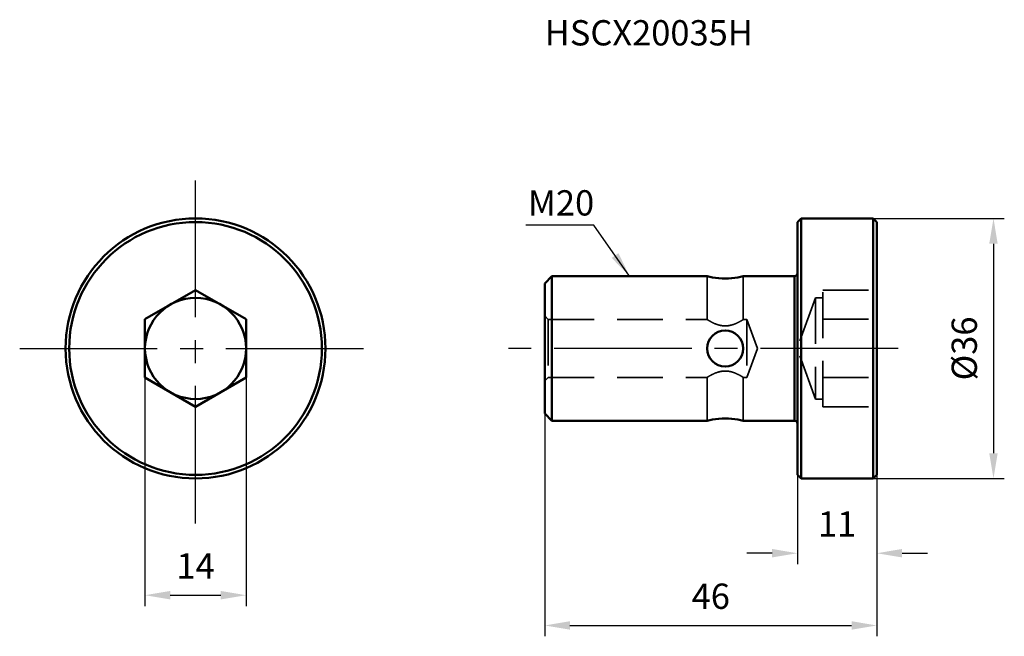
# Model space of a CAD drawing. Units: millimetres. Extents: x -119 to 18, y -40 to 46.
import ezdxf

# ---------------------------------------------------------------- set-up
doc = ezdxf.new("R2010")
doc.units = ezdxf.units.MM
doc.linetypes.add('CENTER2', pattern=[28.575, 19.05, -3.175, 3.175, -3.175])
doc.linetypes.add('DASHED2', pattern=[9.525, 6.35, -3.175])
for name, color, linetype, lineweight in [('1', 4, 'Continuous', 50), ('2', 7, 'Continuous', 25), ('3', 1, 'DASHED2', 35), ('4', 2, 'CENTER2', 25), ('sk6', 5, 'Continuous', 35)]:
    doc.layers.add(name, color=color, linetype=linetype, lineweight=lineweight)
doc.styles.add('simplex', font='txt.shx', dxfattribs={"height": 3.5})
doc.dimstyles.new('コピー - ISO-25', dxfattribs={"dimscale": 0, "dimtxt": 3.5, "dimasz": 3.5, "dimexe": 1.5, "dimexo": 0, "dimgap": 2.3, "dimtad": 1, "dimdec": 8, "dimdsep": 46, "dimtxsty": 'simplex', "dimcen": 0.09, "dimclrd": 256, "dimclre": 256, "dimclrt": 256, "dimadec": 0, "dimazin": 0, "dimtfac": 1, "dimtofl": 0, "dimtmove": 0, "dimatfit": 3, "dimfxl": 1, "dimtolj": 1, "dimlwd": -1, "dimlwe": -1, "dimarcsym": 0})

# ---------------------------------------------------------------- blocks, each defined once
blk = doc.blocks.new('*D2')
at = {"layer": '2'}
for p, q in [((-101.37, -4.04), (-101.37, -35.66)), ((-87.37, -4.04), (-87.37, -35.66)), ((-97.87, -34.16), (-90.87, -34.16))]:
    blk.add_line(p, q, dxfattribs=at)
for points in [[(-97.87, -33.57), (-97.87, -34.74), (-101.37, -34.16)], [(-90.87, -34.74), (-90.87, -33.57), (-87.37, -34.16)]]:
    blk.add_solid(points, dxfattribs=at)
at = {"layer": 'Defpoints', "color": 0}
for p in [(-101.37, -4.04), (-87.37, -4.04), (-87.37, -34.16)]:
    blk.add_point(p, dxfattribs=at)
at = {"layer": '2', "insert": (-94.37, -30.11), "char_height": 3.5, "attachment_point": 5, "style": 'simplex'}
blk.add_mtext('\\A1;14', dxfattribs=at)
blk = doc.blocks.new('*D3')
at = {"layer": '2'}
for p, q in [((-46, -9), (-46, -39.85)), ((0, -17.5), (0, -39.85)), ((-42.5, -38.35), (-3.5, -38.35))]:
    blk.add_line(p, q, dxfattribs=at)
for points in [[(-42.5, -37.76), (-42.5, -38.93), (-46, -38.35)], [(-3.5, -38.93), (-3.5, -37.76), (0, -38.35)]]:
    blk.add_solid(points, dxfattribs=at)
at = {"layer": 'Defpoints', "color": 0}
for p in [(-46, -9), (0, -17.5), (0, -38.35)]:
    blk.add_point(p, dxfattribs=at)
at = {"layer": '2', "insert": (-23, -34.3), "char_height": 3.5, "attachment_point": 5, "style": 'simplex'}
blk.add_mtext('\\A1;46', dxfattribs=at)
blk = doc.blocks.new('*D4')
at = {"layer": '2'}
for p, q in [((-11, -17.5), (-11, -29.85)), ((0, -17.5), (0, -29.85)), ((-14.5, -28.35), (-18, -28.35)), ((3.5, -28.35), (7, -28.35))]:
    blk.add_line(p, q, dxfattribs=at)
for points in [[(-14.5, -28.93), (-14.5, -27.76), (-11, -28.35)], [(3.5, -27.76), (3.5, -28.93), (0, -28.35)]]:
    blk.add_solid(points, dxfattribs=at)
at = {"layer": 'Defpoints', "color": 0}
for p in [(-11, -17.5), (0, -17.5), (0, -28.35)]:
    blk.add_point(p, dxfattribs=at)
at = {"layer": '2', "insert": (-5.5, -24.3), "char_height": 3.5, "attachment_point": 5, "style": 'simplex'}
blk.add_mtext('\\A1;11', dxfattribs=at)
blk = doc.blocks.new('*D5')
at = {"layer": '2'}
for p, q in [((-0.5, 18), (17.66, 18)), ((16.16, 14.5), (16.16, -14.5)), ((-0.5, -18), (17.66, -18))]:
    blk.add_line(p, q, dxfattribs=at)
for points in [[(16.74, 14.5), (15.57, 14.5), (16.16, 18)], [(15.57, -14.5), (16.74, -14.5), (16.16, -18)]]:
    blk.add_solid(points, dxfattribs=at)
at = {"layer": 'Defpoints', "color": 0}
for p in [(-0.5, 18), (-0.5, -18), (16.16, -18)]:
    blk.add_point(p, dxfattribs=at)
at = {"layer": '2', "insert": (12.11, 0), "char_height": 3.5, "attachment_point": 5, "rotation": 90, "style": 'simplex'}
blk.add_mtext('\\A1;%%C36', dxfattribs=at)

msp = doc.modelspace()

# ---------------------------------------------------------------- linework, layer by layer
at = {"layer": '1'}
for p, q in [((-11, 17.5), (-10.5, 18)), ((-10.5, 18), (-10.5, -18)), ((-0.5, 18), (-10.5, 18)), ((-0.5, -18), (-0.5, 18)), ((-0.5, 18), (0, 17.5)), ((-11, 17.5), (-11, -17.5)), ((0, -17.5), (0, 17.5)), ((-46, 9), (-45, 10)), ((-45, 10), (-45, -10)), ((-23.5, 10), (-45, 10)), ((-11.4, 10), (-18.5, 10)), ((-11.4, -10), (-11.4, 9.99998818)), ((-46, 9), (-46, -9)), ((-94.36517632, 8.08290377), (-101.36517632, 4.04145188)), ((-87.36517632, 4.04145188), (-94.36517632, 8.08290377)), ((-101.36517632, -4.04145188), (-101.36517632, 4.04145188)), ((-87.36517632, 4.04145188), (-87.36517632, -4.04145188)), ((-101.36517632, -4.04145188), (-94.36517632, -8.08290377)), ((-94.36517632, -8.08290377), (-87.36517632, -4.04145188)), ((-46, -9), (-45, -10)), ((-23.5, -10), (-45, -10)), ((-11.4, -10), (-18.5, -10)), ((-11, -17.5), (-10.5, -18)), ((-0.5, -18), (0, -17.5)), ((-0.5, -18), (-10.5, -18))]:
    msp.add_line(p, q, dxfattribs=at)
for centre, radius in [((-94.36517632, 0), 18), ((-94.36517632, 0), 17.5), ((-94.36517632, 0), 7), ((-21, 0), 2.5)]:
    msp.add_circle(centre, radius, dxfattribs=at)
for centre, start, end in [((-11.4, 10.4), 270, 0), ((-11.4, -10.4), 0, 90)]:
    msp.add_arc(centre, 0.4, start, end, dxfattribs=at)
for points, knots in [([(-23.5, 10), (-23.25818355, 9.93920165), (-22.43474205, 9.76169403), (-21.59164655, 9.68245837), (-21, 9.68245837)], [0, 0, 0, 0, 0.2967684268, 1, 1, 1, 1]), ([(-21, 9.68245837), (-20.40836919, 9.68245837), (-19.56527388, 9.76169251), (-18.74183178, 9.93919806), (-18.5, 10)], [0, 0, 0, 0, 0.7032128317, 1, 1, 1, 1]), ([(-21, -9.68245837), (-21.59163075, -9.68245837), (-22.43472606, -9.7616925), (-23.25816817, -9.93919805), (-23.5, -10)], [0, 0, 0, 0, 0.7032127632, 1, 1, 1, 1]), ([(-18.5, -10), (-18.74181635, -9.93920166), (-19.56525785, -9.76169402), (-20.40835336, -9.68245837), (-21, -9.68245837)], [0, 0, 0, 0, 0.2967683137, 1, 1, 1, 1])]:
    msp.add_open_spline(points, degree=3, knots=knots, dxfattribs=at)
at = {"layer": '3'}
for p, q in [((-23.5, 10), (-23.5, 4)), ((-23.43907155, 9.98494145), (-23.5, 10)), ((-23.49304164, 9.99824598), (-23.5, 10)), ((-18.56067717, 9.98500189), (-18.56093037, 9.98494098)), ((-18.5, 10), (-18.56089327, 9.98494911)), ((-18.5, 10), (-18.50664426, 9.99829841)), ((-18.5, 10), (-18.5, 4)), ((-8.5, 7), (-11.04779164, 0)), ((-8.5, 7), (-8.5, -7)), ((-7.5, 7), (-8.5, 7)), ((-7.5, -8.08290377), (-7.5, 8.08290377)), ((-7.5, 8.08290377), (0, 8.08290377)), ((-45.5, 4), (-46, 4.5)), ((-45.5, 4), (-45.5, -4)), ((-45.5, 4), (-23.5, 4)), ((-18.5, 4), (-18, 4)), ((-18, 4), (-18, -4)), ((-18, 4), (-16.54411906, 0)), ((-7.5, 4.04145188), (0, 4.04145188)), ((-18, -4), (-16.54411906, 0)), ((-8.5, -7), (-11.04779164, 0)), ((-45.5, -4), (-46, -4.5)), ((-45.5, -4), (-23.5, -4)), ((-23.5, -4), (-23.5, -10)), ((-18.5, -4), (-18.5, -10)), ((-18.5, -4), (-18, -4)), ((-7.5, -4.04145188), (0, -4.04145188)), ((-7.5, -7), (-8.5, -7)), ((-7.5, -8.08290377), (0, -8.08290377)), ((-23.5, -10), (-23.43909348, -9.98494583)), ((-23.5, -10), (-23.49335726, -9.99829859)), ((-23.43932807, -9.98500313), (-23.43905321, -9.98493701)), ((-18.56094877, -9.98493653), (-18.5, -10)), ((-18.50696045, -9.99824575), (-18.5, -10))]:
    msp.add_line(p, q, dxfattribs=at)
for points, knots in [([(-21.37026702, 9.68955388), (-21.60963996, 9.6986782), (-22.30573564, 9.75109305), (-22.99444884, 9.87635476), (-23.43932916, 9.98500333)], [0, 0, 0, 0, 0.3434352415, 1, 1, 1, 1]), ([(-18.56089327, 9.98494911), (-18.65125981, 9.96287756), (-19.33015358, 9.80558181), (-20.02619411, 9.71256147), (-20.62973273, 9.68955554)], [0, 0, 0, 0, 0.1334618981, 1, 1, 1, 1]), ([(-21, 3.122499), (-21.1672754, 3.122499), (-21.49616953, 3.14933105), (-22.09436328, 3.28905047), (-22.69785391, 3.53909383), (-23.19390354, 3.81222298), (-23.43434776, 3.95899126), (-23.5, 4)], [0, 0, 0, 0, 0.187039409, 0.3671194616, 0.6850486406, 0.9134488729, 1, 1, 1, 1]), ([(-18.5, 4), (-18.56558882, 3.95903601), (-18.80591332, 3.81234944), (-19.30182598, 3.53925742), (-19.90529386, 3.289139), (-20.50362842, 3.14940531), (-20.83265106, 3.122499), (-21, 3.122499)], [0, 0, 0, 0, 0.0864645631, 0.3147904413, 0.6327307, 0.8128779577, 1, 1, 1, 1]), ([(-23.5, -4), (-23.43441118, -3.95903606), (-23.19408667, -3.81234959), (-22.69817414, -3.53925736), (-22.09470617, -3.28913908), (-21.49637159, -3.14940525), (-21.16734894, -3.122499), (-21, -3.122499)], [0, 0, 0, 0, 0.0864645397, 0.3147903784, 0.6327306917, 0.8128779657, 1, 1, 1, 1]), ([(-21, -3.122499), (-20.83272464, -3.122499), (-20.50383057, -3.14933093), (-19.90563689, -3.28905061), (-19.30214613, -3.5390937), (-18.8060965, -3.812223), (-18.56565225, -3.95899128), (-18.5, -4)], [0, 0, 0, 0, 0.1870393632, 0.3671193815, 0.685048625, 0.913448865, 1, 1, 1, 1]), ([(-23.43909348, -9.98494583), (-23.34872412, -9.96287367), (-22.66983655, -9.80558065), (-21.97380279, -9.71256181), (-21.37027375, -9.68955581)], [0, 0, 0, 0, 0.1334673239, 1, 1, 1, 1]), ([(-20.62972392, -9.6895542), (-20.39035971, -9.69867839), (-19.69427485, -9.7510922), (-19.00557207, -9.87635058), (-18.56069356, -9.98499782)], [0, 0, 0, 0, 0.3434280477, 1, 1, 1, 1])]:
    msp.add_open_spline(points, degree=3, knots=knots, dxfattribs=at)
for points in [[(-21, 9.68245837), (-21.123445, 9.68245837), (-21.2469116, 9.68485187), (-21.37026702, 9.68955388)], [(-20.62973273, 9.68955554), (-20.75308824, 9.68485343), (-20.87655491, 9.68245837), (-21, 9.68245837)], [(-21.37027375, -9.68955581), (-21.24691609, -9.68485353), (-21.12344726, -9.68245837), (-21, -9.68245837)], [(-21, -9.68245837), (-20.87655198, -9.68245837), (-20.75308235, -9.68485197), (-20.62972392, -9.6895542)]]:
    msp.add_open_spline(points, degree=3, dxfattribs=at)
at = {"layer": '4'}
for p, q in [((-94.36517632, -24.24487468), (-94.36517632, 23.25149527)), ((-118.72092312, 0), (-70.73824222, 0)), ((2.93844196, 0), (-51.76992154, 0))]:
    msp.add_line(p, q, dxfattribs=at)

# ---------------------------------------------------------------- texts
at = {"layer": '2', "insert": (-48.32400794, 21.90524514), "char_height": 3.5, "width": 10.514928111, "attachment_point": 1, "style": 'simplex'}
msp.add_mtext('M20', dxfattribs=at)
at = {"layer": 'sk6', "insert": (-46, 45.45004309), "char_height": 3.5, "width": 62.2540094782, "attachment_point": 1, "style": 'simplex'}
msp.add_mtext('HSCX20035H', dxfattribs=at)

# ---------------------------------------------------------------- dimensions: what is measured, and where the dimension line sits
at = {"layer": '2'}
dim = msp.add_linear_dim(base=(16.1572325712, -18), p1=(-0.5, 18), p2=(-0.5, -18), angle=90, dimstyle='コピー - ISO-25', override={"dimscale": 1, "dimpost": '%%C<>'}, dxfattribs=at)
dim.commit()
dim.dimension.update_dxf_attribs({"geometry": '*D5', "text_midpoint": (12.1072325712, 0)})
for base, p1, p2, picture, middle in [((-87.3651763224, -34.1572635868), (-101.3651763224, -4.0414518843), (-87.3651763224, -4.0414518843), '*D2', (-94.3651763224, -30.1072635868)), ((0, -38.348100075), (-46, -9), (0, -17.5), '*D3', (-23, -34.298100075)), ((0, -28.348100075), (-11, -17.5), (0, -17.5), '*D4', (-5.5, -24.298100075))]:
    dim = msp.add_linear_dim(base=base, p1=p1, p2=p2, dimstyle='コピー - ISO-25', override={"dimscale": 1}, dxfattribs=at)
    dim.commit()
    dim.dimension.update_dxf_attribs({"geometry": picture, "text_midpoint": middle})

# ---------------------------------------------------------------- leaders
msp.add_leader([(-34.25, 10), (-39.19202244, 17.05980546), (-48.62051965, 17.05980546)], dimstyle='コピー - ISO-25', override={"dimscale": 1, "dimgap": 2.3, "dimtad": 0}, dxfattribs=at)

doc.saveas('drawing.dxf')
